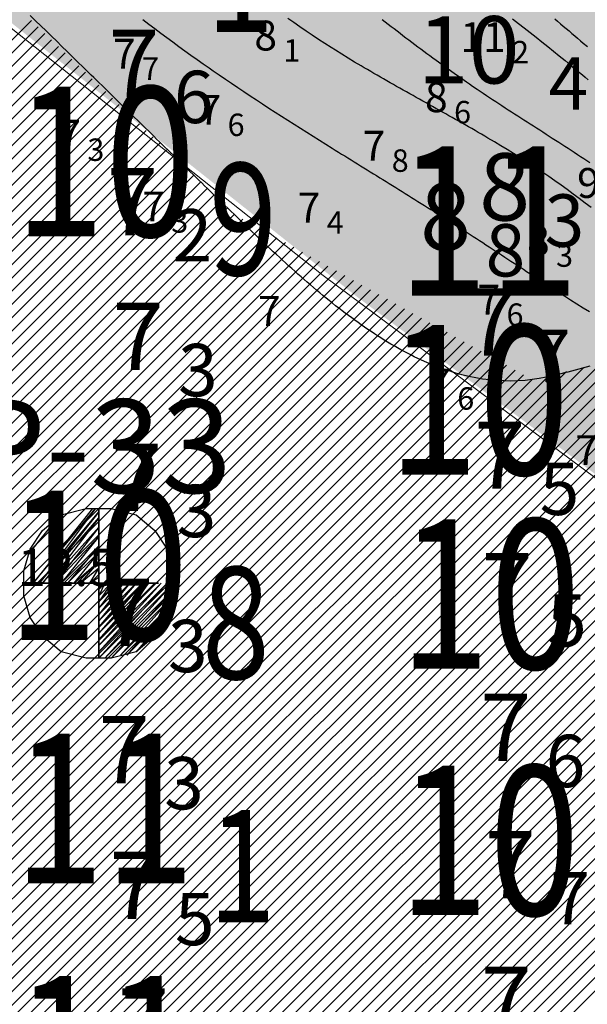
# Model space of a CAD drawing. Units: millimetres. Extents: x 682953 to 692525, y 7466010 to 7470347.
# Drawn here: x 686162 to 686238, y 7467744 to 7467875 of the extents above; entities that cross this region are included whole.
import ezdxf
from ezdxf.enums import TextEntityAlignment as Align

# ---------------------------------------------------------------- set-up
doc = ezdxf.new("R2010")
doc.units = ezdxf.units.MM
for name, color, linetype, lineweight in [('ABPA', 71, 'Continuous', 0), ('Furos JET (Prof.)', 7, 'Continuous', 25), ('Refletor A (PRÉ 2011)', 3, 'Continuous', 25)]:
    doc.layers.add(name, color=color, linetype=linetype, lineweight=lineweight)
for name, color, linetype in [('ABPA-2011', 40, 'Continuous'), ('Furos JET 2011 (OCEANOTÉCNICA)', 4, 'Continuous'), ('ISO-DE-10M-BAT2011', 255, 'Continuous'), ('ISO-DE-11M-BAT2011', 255, 'Continuous'), ('ISO-DE-12M-BAT2011', 255, 'Continuous'), ('ISO-DE-8M-BAT2011', 255, 'Continuous'), ('ISO-DE-9M-BAT2011', 255, 'Continuous'), ('PROFUNDIDADE-007-M-2011', 7, 'Continuous'), ('PROFUNDIDADE-008-M-2011', 6, 'Continuous'), ('PROFUNDIDADE-010-M-2011', 5, 'Continuous'), ('REFLETOR B 2011', 5, 'Continuous'), ('SND_11_00', 40, 'Continuous'), ('SND_7_00', 120, 'Continuous'), ('SND_8_00', 100, 'Continuous'), ('SND_9_00', 80, 'Continuous')]:
    doc.layers.add(name, color=color, linetype=linetype)
doc.styles.add('italico', font='italic.shx', dxfattribs={"oblique": 8})
doc.styles.add('ROMANS', font='ROMANS.SHX')
doc.styles.add('style1', font='italict.shx', dxfattribs={"height": 5})

# ---------------------------------------------------------------- blocks, each defined once
blk = doc.blocks.new('*X10')
at = {"layer": 'ABPA-2011'}
for points in [[(685819.557364, 7467531.201553), (686163.611606, 7467875.25581)], [(685819.557364, 7467531.201553), (686163.611606, 7467875.25581)], [(685820.791966, 7467530.668341), (686164.515104, 7467874.391495)], [(685820.791966, 7467530.668341), (686164.515104, 7467874.391495)], [(685822.026568, 7467530.13513), (686165.418602, 7467873.527179)], [(685822.026568, 7467530.13513), (686165.418602, 7467873.527179)], [(685823.26117, 7467529.601918), (686166.3221, 7467872.662863)], [(685823.26117, 7467529.601918), (686166.3221, 7467872.662863)], [(686051.4945, 7467632.320488), (686291.739407, 7467872.565406)], [(686051.4945, 7467632.320488), (686291.739407, 7467872.565406)], [(685824.495772, 7467529.068706), (686167.225598, 7467871.798548)], [(685824.495772, 7467529.068706), (686167.225598, 7467871.798548)], [(685825.730374, 7467528.535495), (686168.129096, 7467870.934232)], [(685825.730374, 7467528.535495), (686168.129096, 7467870.934232)], [(686052.157554, 7467631.215729), (686292.623314, 7467871.681499)], [(686052.157554, 7467631.215729), (686292.623314, 7467871.681499)], [(686052.820609, 7467630.11097), (686293.507221, 7467870.797593)], [(686052.820609, 7467630.11097), (686293.507221, 7467870.797593)], [(685826.964976, 7467528.002283), (686169.032594, 7467870.069916)], [(685826.964976, 7467528.002283), (686169.032594, 7467870.069916)], [(686053.483664, 7467629.006211), (686294.391128, 7467869.913686)], [(686053.483664, 7467629.006211), (686294.391128, 7467869.913686)], [(685828.199578, 7467527.469071), (686169.936092, 7467869.205601)], [(685828.199578, 7467527.469071), (686169.936092, 7467869.205601)], [(685829.434179, 7467526.93586), (686170.83959, 7467868.341285)], [(685829.434179, 7467526.93586), (686170.83959, 7467868.341285)], [(686054.146719, 7467627.901452), (686295.275035, 7467869.029779)], [(686054.146719, 7467627.901452), (686295.275035, 7467869.029779)], [(686054.809773, 7467626.796694), (686296.158941, 7467868.145872)], [(686054.809773, 7467626.796694), (686296.158941, 7467868.145872)], [(685830.668781, 7467526.402648), (686171.743088, 7467867.476969)], [(685830.668781, 7467526.402648), (686171.743088, 7467867.476969)], [(686055.472828, 7467625.691935), (686297.042848, 7467867.261965)], [(686055.472828, 7467625.691935), (686297.042848, 7467867.261965)], [(685832.559078, 7467526.525131), (686172.646586, 7467866.612654)], [(685832.559078, 7467526.525131), (686172.646586, 7467866.612654)], [(685838.748421, 7467530.94666), (686173.550084, 7467865.748338)], [(685838.748421, 7467530.94666), (686173.550084, 7467865.748338)], [(686056.453253, 7467624.904546), (686297.926755, 7467866.378058)], [(686056.453253, 7467624.904546), (686297.926755, 7467866.378058)], [(686057.452528, 7467624.136007), (686298.810662, 7467865.494152)], [(686057.452528, 7467624.136007), (686298.810662, 7467865.494152)], [(685844.937763, 7467535.368189), (686174.453582, 7467864.884022)], [(685844.937763, 7467535.368189), (686174.453582, 7467864.884022)], [(686058.451802, 7467623.367468), (686299.694569, 7467864.610245)], [(686058.451802, 7467623.367468), (686299.694569, 7467864.610245)], [(685848.818244, 7467537.480856), (686175.35708, 7467864.019707)], [(685848.818244, 7467537.480856), (686175.35708, 7467864.019707)], [(685851.32176, 7467538.216559), (686176.260578, 7467863.155391)], [(685851.32176, 7467538.216559), (686176.260578, 7467863.155391)], [(686059.451077, 7467622.598929), (686300.578475, 7467863.726338)], [(686059.451077, 7467622.598929), (686300.578475, 7467863.726338)], [(686060.450351, 7467621.83039), (686301.462382, 7467862.842431)], [(686060.450351, 7467621.83039), (686301.462382, 7467862.842431)], [(685853.825276, 7467538.952262), (686177.164076, 7467862.291076)], [(685853.825276, 7467538.952262), (686177.164076, 7467862.291076)], [(685856.328793, 7467539.687965), (686178.067574, 7467861.42676)], [(685856.328793, 7467539.687965), (686178.067574, 7467861.42676)], [(685913.538185, 7467595.129546), (686178.971072, 7467860.562444)], [(685913.538185, 7467595.129546), (686178.971072, 7467860.562444)], [(686061.449626, 7467621.06185), (686301.620963, 7467861.233198)], [(686061.449626, 7467621.06185), (686301.620963, 7467861.233198)], [(685915.89527, 7467595.718818), (686179.87457, 7467859.698129)], [(685915.89527, 7467595.718818), (686179.87457, 7467859.698129)], [(686062.4489, 7467620.293311), (686301.50691, 7467859.351332)], [(686062.4489, 7467620.293311), (686301.50691, 7467859.351332)], [(685918.252355, 7467596.308089), (686180.778068, 7467858.833813)], [(685918.252355, 7467596.308089), (686180.778068, 7467858.833813)], [(685920.60944, 7467596.89736), (686181.681566, 7467857.969497)], [(685920.60944, 7467596.89736), (686181.681566, 7467857.969497)], [(685922.966524, 7467597.486631), (686182.585064, 7467857.105182)], [(685922.966524, 7467597.486631), (686182.585064, 7467857.105182)], [(685925.323609, 7467598.075902), (686183.488561, 7467856.240866)], [(685925.323609, 7467598.075902), (686183.488561, 7467856.240866)], [(686063.448174, 7467619.524772), (686301.392858, 7467857.469466)], [(686063.448174, 7467619.524772), (686301.392858, 7467857.469466)], [(685927.680694, 7467598.665173), (686184.392059, 7467855.37655)], [(685927.680694, 7467598.665173), (686184.392059, 7467855.37655)], [(686064.447449, 7467618.756233), (686301.278805, 7467855.5876)], [(686064.447449, 7467618.756233), (686301.278805, 7467855.5876)], [(685929.542838, 7467598.759504), (686185.295557, 7467854.512235)], [(685929.542838, 7467598.759504), (686185.295557, 7467854.512235)], [(685930.473355, 7467597.922207), (686186.199055, 7467853.647919)], [(685930.473355, 7467597.922207), (686186.199055, 7467853.647919)], [(686065.446723, 7467617.987694), (686301.164753, 7467853.705733)], [(686065.446723, 7467617.987694), (686301.164753, 7467853.705733)], [(685931.403871, 7467597.08491), (686187.102553, 7467852.783603)], [(685931.403871, 7467597.08491), (686187.102553, 7467852.783603)], [(685932.334388, 7467596.247613), (686188.006051, 7467851.919288)], [(685932.334388, 7467596.247613), (686188.006051, 7467851.919288)], [(685933.264905, 7467595.410316), (686188.909549, 7467851.054972)], [(685933.264905, 7467595.410316), (686188.909549, 7467851.054972)], [(686066.445998, 7467617.219155), (686301.0507, 7467851.823867)], [(686066.445998, 7467617.219155), (686301.0507, 7467851.823867)], [(685934.195421, 7467594.573019), (686189.813047, 7467850.190656)], [(685934.195421, 7467594.573019), (686189.813047, 7467850.190656)], [(686067.445272, 7467616.450615), (686300.936648, 7467849.942001)], [(686067.445272, 7467616.450615), (686300.936648, 7467849.942001)], [(685935.125938, 7467593.735722), (686190.73371, 7467849.343506)], [(685935.125938, 7467593.735722), (686190.73371, 7467849.343506)], [(685936.056454, 7467592.898425), (686191.870264, 7467848.712246)], [(685936.056454, 7467592.898425), (686191.870264, 7467848.712246)], [(685936.986971, 7467592.061128), (686193.006817, 7467848.080985)], [(685936.986971, 7467592.061128), (686193.006817, 7467848.080985)], [(685937.917488, 7467591.223831), (686194.143371, 7467847.449725)], [(685937.917488, 7467591.223831), (686194.143371, 7467847.449725)], [(686068.444547, 7467615.682076), (686300.822595, 7467848.060135)], [(686068.444547, 7467615.682076), (686300.822595, 7467848.060135)], [(686005.672934, 7467657.211467), (686195.279924, 7467846.818465)], [(686005.672934, 7467657.211467), (686195.279924, 7467846.818465)], [(686009.208562, 7467658.979281), (686196.416477, 7467846.187205)], [(686009.208562, 7467658.979281), (686196.416477, 7467846.187205)], [(686069.443821, 7467614.913537), (686300.708543, 7467846.178269)], [(686069.443821, 7467614.913537), (686300.708543, 7467846.178269)], [(686012.744189, 7467660.747094), (686197.553031, 7467845.555945)], [(686012.744189, 7467660.747094), (686197.553031, 7467845.555945)], [(686016.279816, 7467662.514908), (686198.689584, 7467844.924684)], [(686016.279816, 7467662.514908), (686198.689584, 7467844.924684)], [(686019.815443, 7467664.282721), (686199.826138, 7467844.293424)], [(686019.815443, 7467664.282721), (686199.826138, 7467844.293424)], [(686022.556199, 7467665.255664), (686200.962691, 7467843.662164)], [(686022.556199, 7467665.255664), (686200.962691, 7467843.662164)], [(686070.443095, 7467614.144998), (686300.59449, 7467844.296403)], [(686070.443095, 7467614.144998), (686300.59449, 7467844.296403)], [(686023.492211, 7467664.423863), (686202.099244, 7467843.030904)], [(686023.492211, 7467664.423863), (686202.099244, 7467843.030904)], [(686024.428223, 7467663.592061), (686203.235798, 7467842.399643)], [(686024.428223, 7467663.592061), (686203.235798, 7467842.399643)], [(686025.364235, 7467662.760259), (686204.372351, 7467841.768383)], [(686025.364235, 7467662.760259), (686204.372351, 7467841.768383)], [(686071.44237, 7467613.376459), (686300.480438, 7467842.414536)], [(686071.44237, 7467613.376459), (686300.480438, 7467842.414536)], [(686026.300246, 7467661.928457), (686205.508904, 7467841.137123)], [(686026.300246, 7467661.928457), (686205.508904, 7467841.137123)], [(686027.236258, 7467661.096655), (686206.645458, 7467840.505863)], [(686027.236258, 7467661.096655), (686206.645458, 7467840.505863)], [(686072.441644, 7467612.607919), (686300.366385, 7467840.53267)], [(686072.441644, 7467612.607919), (686300.366385, 7467840.53267)], [(686028.17227, 7467660.264853), (686207.782011, 7467839.874603)], [(686028.17227, 7467660.264853), (686207.782011, 7467839.874603)], [(686029.108282, 7467659.433052), (686208.918565, 7467839.243342)], [(686029.108282, 7467659.433052), (686208.918565, 7467839.243342)], [(686030.044293, 7467658.60125), (686210.055118, 7467838.612082)], [(686030.044293, 7467658.60125), (686210.055118, 7467838.612082)], [(686030.980305, 7467657.769448), (686211.191671, 7467837.980822)], [(686030.980305, 7467657.769448), (686211.191671, 7467837.980822)], [(686073.440919, 7467611.83938), (686300.252333, 7467838.650804)], [(686073.440919, 7467611.83938), (686300.252333, 7467838.650804)], [(686031.916317, 7467656.937646), (686212.328225, 7467837.349562)], [(686031.916317, 7467656.937646), (686212.328225, 7467837.349562)], [(686032.852329, 7467656.105844), (686213.464778, 7467836.718301)], [(686032.852329, 7467656.105844), (686213.464778, 7467836.718301)], [(686074.440193, 7467611.070841), (686300.13828, 7467836.768938)], [(686074.440193, 7467611.070841), (686300.13828, 7467836.768938)], [(686033.788341, 7467655.274042), (686214.601332, 7467836.087041)], [(686033.788341, 7467655.274042), (686214.601332, 7467836.087041)], [(686034.724352, 7467654.442241), (686215.737885, 7467835.455781)], [(686034.724352, 7467654.442241), (686215.737885, 7467835.455781)], [(686035.660364, 7467653.610439), (686216.874438, 7467834.824521)], [(686035.660364, 7467653.610439), (686216.874438, 7467834.824521)], [(686036.596376, 7467652.778637), (686218.010992, 7467834.193261)], [(686036.596376, 7467652.778637), (686218.010992, 7467834.193261)], [(686075.439468, 7467610.302302), (686300.024228, 7467834.887072)], [(686075.439468, 7467610.302302), (686300.024228, 7467834.887072)], [(686037.532388, 7467651.946835), (686219.147545, 7467833.562)], [(686037.532388, 7467651.946835), (686219.147545, 7467833.562)], [(686038.468399, 7467651.115033), (686220.284099, 7467832.93074)], [(686038.468399, 7467651.115033), (686220.284099, 7467832.93074)], [(686076.438742, 7467609.533763), (686299.910175, 7467833.005206)], [(686076.438742, 7467609.533763), (686299.910175, 7467833.005206)], [(686039.404411, 7467650.283231), (686221.420652, 7467832.29948)], [(686039.404411, 7467650.283231), (686221.420652, 7467832.29948)], [(686040.340423, 7467649.451429), (686222.557205, 7467831.66822)], [(686040.340423, 7467649.451429), (686222.557205, 7467831.66822)], [(686050.16839, 7467634.530006), (686247.05695, 7467831.418574)], [(686050.16839, 7467634.530006), (686247.05695, 7467831.418574)], [(686050.831445, 7467633.425247), (686249.487693, 7467832.081504)], [(686050.831445, 7467633.425247), (686249.487693, 7467832.081504)], [(686041.276435, 7467648.619628), (686223.693759, 7467831.036959)], [(686041.276435, 7467648.619628), (686223.693759, 7467831.036959)], [(686042.211733, 7467647.787112), (686224.830312, 7467830.405699)], [(686042.211733, 7467647.787112), (686224.830312, 7467830.405699)], [(686048.842281, 7467636.739523), (686242.195462, 7467830.092714)], [(686048.842281, 7467636.739523), (686242.195462, 7467830.092714)], [(686049.505335, 7467635.634765), (686244.626206, 7467830.755644)], [(686049.505335, 7467635.634765), (686244.626206, 7467830.755644)], [(686077.438016, 7467608.765223), (686299.796123, 7467831.12334)], [(686077.438016, 7467608.765223), (686299.796123, 7467831.12334)], [(686042.874788, 7467646.682353), (686225.966865, 7467829.774439)], [(686042.874788, 7467646.682353), (686225.966865, 7467829.774439)], [(686043.537843, 7467645.577595), (686227.103419, 7467829.143179)], [(686043.537843, 7467645.577595), (686227.103419, 7467829.143179)], [(686047.516171, 7467638.949041), (686237.427987, 7467828.860866)], [(686047.516171, 7467638.949041), (686237.427987, 7467828.860866)], [(686048.179226, 7467637.844282), (686239.764719, 7467829.429784)], [(686048.179226, 7467637.844282), (686239.764719, 7467829.429784)], [(686078.437291, 7467607.996684), (686299.68207, 7467829.241473)], [(686078.437291, 7467607.996684), (686299.68207, 7467829.241473)], [(686044.200897, 7467644.472836), (686228.239972, 7467828.511919)], [(686044.200897, 7467644.472836), (686228.239972, 7467828.511919)], [(686044.863952, 7467643.368077), (686229.376526, 7467827.880658)], [(686044.863952, 7467643.368077), (686229.376526, 7467827.880658)], [(686046.190062, 7467641.158559), (686232.806394, 7467827.774899)], [(686046.190062, 7467641.158559), (686232.806394, 7467827.774899)], [(686046.853116, 7467640.0538), (686235.117191, 7467828.317883)], [(686046.853116, 7467640.0538), (686235.117191, 7467828.317883)], [(686079.436565, 7467607.228145), (686299.770286, 7467827.561875)], [(686079.436565, 7467607.228145), (686299.770286, 7467827.561875)], [(686045.527007, 7467642.263318), (686230.513079, 7467827.249398)], [(686045.527007, 7467642.263318), (686230.513079, 7467827.249398)], [(686080.43584, 7467606.459606), (686300.085967, 7467826.109743)], [(686080.43584, 7467606.459606), (686300.085967, 7467826.109743)], [(686081.435114, 7467605.691067), (686300.401648, 7467824.65761)], [(686081.435114, 7467605.691067), (686300.401648, 7467824.65761)], [(686082.434389, 7467604.922528), (686300.717329, 7467823.205477)], [(686082.434389, 7467604.922528), (686300.717329, 7467823.205477)], [(686083.433663, 7467604.153988), (686301.03301, 7467821.753345)], [(686083.433663, 7467604.153988), (686301.03301, 7467821.753345)], [(686084.390716, 7467603.343228), (686301.348691, 7467820.301212)], [(686084.390716, 7467603.343228), (686301.348691, 7467820.301212)], [(686085.0468, 7467602.231498), (686301.664372, 7467818.84908)], [(686085.0468, 7467602.231498), (686301.664372, 7467818.84908)], [(686085.702884, 7467601.119768), (686301.980053, 7467817.396947)], [(686085.702884, 7467601.119768), (686301.980053, 7467817.396947)], [(686086.358968, 7467600.008038), (686302.295734, 7467815.944814)], [(686086.358968, 7467600.008038), (686302.295734, 7467815.944814)], [(686087.015051, 7467598.896309), (686302.611415, 7467814.492682)], [(686087.015051, 7467598.896309), (686302.611415, 7467814.492682)], [(686087.671135, 7467597.784579), (686302.927096, 7467813.040549)], [(686087.671135, 7467597.784579), (686302.927096, 7467813.040549)], [(686088.327219, 7467596.672849), (686303.242777, 7467811.588416)], [(686088.327219, 7467596.672849), (686303.242777, 7467811.588416)], [(686088.983303, 7467595.561119), (686303.558458, 7467810.136284)], [(686088.983303, 7467595.561119), (686303.558458, 7467810.136284)]]:
    blk.add_lwpolyline(points, dxfattribs=at)

msp = doc.modelspace()

# ---------------------------------------------------------------- hatches: boundary and pattern name
at = {"layer": 'ABPA'}
msp.add_hatch(color=256, dxfattribs=at).paths.add_polyline_path([(686869.58, 7467599.13), (686917.66, 7467590.82), (686974.06, 7467588.45), (687004.93, 7467588.45), (687072.88, 7467592.18), (687115.01, 7467587.57), (687144.63, 7467577.04), (687155.98, 7467562.39), (687167.66, 7467554.66), (687208.84, 7467552.53), (687243.36, 7467555.32), (687308.58, 7467559.36), (687352.04, 7467565.76), (687353.2, 7467566.92), (687357.23, 7467574.4), (687359.5, 7467620.09), (687361.83, 7467674.45), (687351.3, 7467684.32), (687331.3, 7467675.83), (687329.56, 7467674.1), (687303.12, 7467637.97), (687272.86, 7467624.22), (687243.53, 7467625.13), (687227.94, 7467640.72), (687226.11, 7467678.3), (687218.78, 7467714.97), (687208.69, 7467719.56), (687120.69, 7467713.14), (687004.43, 7467702.1), (686978.1, 7467682.35), (686934, 7467666.55), (686875.42, 7467688.93), (686839.71, 7467715.89), (686809.46, 7467727.81), (686756.29, 7467747.06), (686685.7, 7467762.64), (686648.03, 7467748.6), (686607.32, 7467715.46), (686562.81, 7467706.94), (686524.94, 7467704.1), (686479.49, 7467740.08), (686437.83, 7467768.48), (686381.97, 7467812.98), (686330.84, 7467849.91), (686284.44, 7467881.16), (686217.21, 7467924.71), (686179.34, 7467936.07), (686125.37, 7467929.45), (686119.69, 7467907.67), (686207.17, 7467838.27), (686293.34, 7467774.1), (686451.02, 7467651.26), (686568.36, 7467565.09), (686643.53, 7467511.92), (686661.86, 7467511.92), (686694.87, 7467535.75), (686711.37, 7467548.59), (686738.87, 7467548.59), (686792.04, 7467533.92), (686834.21, 7467508.25), (686936.88, 7467458.75), (687034.06, 7467433.08), (687090.89, 7467433.08), (687153.23, 7467420.24), (687211.9, 7467403.74), (687320.08, 7467405.58), (687381.5, 7467418.41), (687460.34, 7467420.24), (687524.51, 7467423.91), (687638.18, 7467425.74), (687713.35, 7467429.41), (687751.86, 7467429.41), (687792.19, 7467434.91), (687801.36, 7467449.58), (687786.69, 7467466.08), (687720.69, 7467491.75), (687680.35, 7467502.75), (687541.01, 7467499.08), (687416.33, 7467491.75), (687390.5, 7467492.87), (687361.41, 7467489.9), (687319.85, 7467485.75), (687265.54, 7467483.37), (687184.21, 7467478.03), (687129, 7467473.28), (687061.92, 7467467.94), (687013.53, 7467469.72), (686977.32, 7467482.78), (686909.65, 7467511.87), (686877, 7467520.77), (686822.38, 7467537.99), (686781.42, 7467565.89), (686750.55, 7467588.45), (686743.43, 7467610.41), (686751.74, 7467624.07), (686803.98, 7467625.85), (686834.55, 7467617.54)])

# ---------------------------------------------------------------- linework, layer by layer
at = {"layer": 'ABPA', "linetype": 'Continuous'}
for p, q in [((686202.6, 7467841.15), (686115.12, 7467910.55)), ((686288.77, 7467776.98), (686202.6, 7467841.15))]:
    msp.add_line(p, q, dxfattribs=at)
at = {"layer": 'ABPA-2011'}
msp.add_lwpolyline([(686238.25, 7467829.03), (686237.76, 7467828.91), (686237.27, 7467828.77), (686236.78, 7467828.64), (686236.29, 7467828.51), (686235.8, 7467828.38), (686235.31, 7467828.25), (686234.83, 7467828.13), (686234.34, 7467828), (686233.37, 7467827.77), (686232.4, 7467827.56), (686231.44, 7467827.38), (686230.53, 7467827.24), (686229.57, 7467827.13), (686228.62, 7467827.07), (686227.67, 7467827.04), (686226.72, 7467827.05), (686225.78, 7467827.1), (686224.84, 7467827.19), (686223.91, 7467827.31), (686222.98, 7467827.47), (686222.05, 7467827.66), (686221.12, 7467827.89), (686220.2, 7467828.15), (686219.29, 7467828.43), (686218.37, 7467828.75), (686217.46, 7467829.1), (686216.56, 7467829.47), (686215.66, 7467829.87), (686214.76, 7467830.3), (686214.31, 7467830.53), (686213.86, 7467830.75), (686213.42, 7467830.99), (686212.97, 7467831.23), (686212.53, 7467831.48), (686212.08, 7467831.73), (686211.64, 7467831.99), (686211.2, 7467832.25), (686210.76, 7467832.52), (686210.32, 7467832.8), (686209.88, 7467833.08), (686209.44, 7467833.36), (686209.01, 7467833.65), (686208.57, 7467833.95), (686208.14, 7467834.24), (686207.7, 7467834.55), (686207.27, 7467834.85), (686206.84, 7467835.17), (686206.41, 7467835.48), (686205.98, 7467835.8), (686205.55, 7467836.13), (686205.12, 7467836.45), (686204.69, 7467836.78), (686204.27, 7467837.12), (686203.84, 7467837.45), (686203.42, 7467837.8), (686202.99, 7467838.14), (686202.57, 7467838.49), (686202.15, 7467838.84), (686201.73, 7467839.19), (686201.31, 7467839.54), (686200.89, 7467839.9), (686200.47, 7467840.26), (686200.06, 7467840.62), (686199.64, 7467840.99), (686199.23, 7467841.35), (686198.81, 7467841.72), (686198.4, 7467842.09), (686197.99, 7467842.47), (686197.58, 7467842.84), (686197.17, 7467843.21), (686196.76, 7467843.59), (686196.35, 7467843.97), (686195.94, 7467844.34), (686195.54, 7467844.72), (686195.13, 7467845.1), (686194.73, 7467845.48), (686194.33, 7467845.87), (686193.92, 7467846.25), (686193.52, 7467846.63), (686193.12, 7467847.01), (686192.72, 7467847.39), (686192.33, 7467847.77), (686191.93, 7467848.16), (686191.53, 7467848.54), (686191.14, 7467848.92), (686190.74, 7467849.3), (686190.26, 7467849.77), (686189.86, 7467850.15), (686189.47, 7467850.53), (686189.08, 7467850.9), (686188.69, 7467851.28), (686188.31, 7467851.66), (686187.92, 7467852.03), (686187.53, 7467852.41), (686187.15, 7467852.78), (686186.76, 7467853.16), (686186.38, 7467853.53), (686186, 7467853.9), (686185.61, 7467854.27), (686185.23, 7467854.65), (686184.85, 7467855.02), (686184.47, 7467855.39), (686184.09, 7467855.76), (686183.72, 7467856.12), (686183.34, 7467856.49), (686182.96, 7467856.86), (686182.59, 7467857.23), (686182.21, 7467857.59), (686181.84, 7467857.96), (686181.46, 7467858.32), (686181.09, 7467858.69), (686180.72, 7467859.05), (686180.35, 7467859.41), (686179.98, 7467859.78), (686179.61, 7467860.14), (686179.24, 7467860.5), (686178.87, 7467860.86), (686178.5, 7467861.22), (686178.13, 7467861.58), (686177.77, 7467861.94), (686177.4, 7467862.3), (686177.04, 7467862.66), (686176.67, 7467863.02), (686176.31, 7467863.37), (686175.94, 7467863.73), (686175.58, 7467864.08), (686175.22, 7467864.44), (686174.85, 7467864.8), (686174.49, 7467865.15), (686174.13, 7467865.5), (686173.77, 7467865.86), (686173.41, 7467866.21), (686173.05, 7467866.56), (686172.69, 7467866.91), (686172.33, 7467867.27), (686171.97, 7467867.62), (686171.62, 7467867.97), (686171.26, 7467868.32), (686170.54, 7467869.02), (686169.83, 7467869.71), (686169.12, 7467870.41), (686168.41, 7467871.1), (686167.7, 7467871.79), (686167, 7467872.48), (686166.29, 7467873.17), (686165.58, 7467873.86), (686164.88, 7467874.54), (686164.18, 7467875.23), (686163.47, 7467875.91)], dxfattribs=at)
at = {"layer": 'Furos JET 2011 (OCEANOTÉCNICA)'}
for p, q in [((686171.77, 7467809.99), (686163.86, 7467799.99)), ((686163.86, 7467799.99), (686172.19, 7467809.99)), ((686172.19, 7467809.99), (686164.69, 7467799.99)), ((686164.69, 7467799.99), (686172.61, 7467809.57)), ((686172.61, 7467809.57), (686165.11, 7467799.99)), ((686165.11, 7467807.07), (686167.61, 7467809.15)), ((686167.61, 7467809.15), (686170.94, 7467809.99)), ((686170.94, 7467809.99), (686172.61, 7467809.99)), ((686172.6, 7467810.05), (686172.6, 7467790.05)), ((686172.61, 7467809.99), (686172.61, 7467789.99)), ((686172.61, 7467809.99), (686174.27, 7467809.99)), ((686174.27, 7467809.99), (686177.61, 7467809.15)), ((686177.61, 7467809.15), (686180.11, 7467807.07)), ((686163.44, 7467804.15), (686166.77, 7467808.32)), ((686165.11, 7467799.99), (686172.61, 7467808.74)), ((686172.61, 7467808.74), (686165.94, 7467799.99)), ((686172.6, 7467808.05), (686172.6, 7467792.05)), ((686172.61, 7467807.99), (686172.61, 7467791.99)), ((686163.44, 7467804.57), (686165.11, 7467807.07)), ((686165.94, 7467799.99), (686172.61, 7467807.49)), ((686172.61, 7467807.49), (686166.77, 7467799.99)), ((686166.77, 7467799.99), (686172.61, 7467806.24)), ((686172.61, 7467806.24), (686167.61, 7467799.99)), ((686180.11, 7467807.07), (686181.77, 7467804.57)), ((686167.61, 7467799.99), (686172.61, 7467804.99)), ((686172.61, 7467804.99), (686168.44, 7467799.99)), ((686162.61, 7467801.65), (686163.44, 7467804.57)), ((686168.44, 7467799.99), (686172.61, 7467804.15)), ((686172.61, 7467804.15), (686169.27, 7467799.99)), ((686181.77, 7467804.57), (686182.61, 7467801.65)), ((686169.27, 7467799.99), (686172.61, 7467802.9)), ((686172.61, 7467802.9), (686170.11, 7467799.99)), ((686162.61, 7467799.99), (686162.61, 7467801.65)), ((686170.11, 7467799.99), (686172.61, 7467802.07)), ((686172.61, 7467802.07), (686171.36, 7467799.99)), ((686182.61, 7467801.65), (686182.61, 7467798.32)), ((686162.61, 7467798.32), (686162.61, 7467799.99)), ((686164.6, 7467800.05), (686180.6, 7467800.05)), ((686164.61, 7467799.99), (686180.61, 7467799.99)), ((686171.36, 7467799.99), (686172.61, 7467800.82)), ((686172.61, 7467800.82), (686172.61, 7467799.99)), ((686172.61, 7467799.99), (686172.61, 7467799.15)), ((686172.61, 7467799.15), (686173.44, 7467799.99)), ((686173.44, 7467799.99), (686172.61, 7467798.32)), ((686172.61, 7467798.32), (686174.27, 7467799.99)), ((686174.27, 7467799.99), (686172.61, 7467797.49)), ((686172.61, 7467797.49), (686175.11, 7467799.99)), ((686175.11, 7467799.99), (686172.61, 7467796.65)), ((686172.61, 7467796.65), (686175.94, 7467799.99)), ((686175.94, 7467799.99), (686172.61, 7467795.82)), ((686172.61, 7467795.82), (686176.77, 7467799.99)), ((686176.77, 7467799.99), (686172.61, 7467794.99)), ((686172.61, 7467794.99), (686177.61, 7467799.99)), ((686177.61, 7467799.99), (686172.61, 7467794.15)), ((686172.61, 7467794.15), (686178.44, 7467799.99)), ((686178.44, 7467799.99), (686172.61, 7467793.32)), ((686172.61, 7467793.32), (686179.27, 7467799.99)), ((686179.27, 7467799.99), (686172.61, 7467792.49)), ((686172.61, 7467792.49), (686180.11, 7467799.99)), ((686180.11, 7467799.99), (686172.61, 7467791.65)), ((686172.61, 7467791.65), (686180.94, 7467799.99)), ((686180.94, 7467799.99), (686172.61, 7467790.82)), ((686172.61, 7467790.82), (686181.77, 7467799.99)), ((686181.77, 7467799.99), (686172.61, 7467789.99)), ((686172.61, 7467789.99), (686182.61, 7467799.99)), ((686182.61, 7467799.99), (686173.44, 7467789.99)), ((686163.44, 7467795.4), (686162.61, 7467798.32)), ((686173.44, 7467789.99), (686182.61, 7467799.15)), ((686182.61, 7467799.15), (686174.27, 7467789.99)), ((686174.27, 7467789.99), (686182.61, 7467798.32)), ((686182.61, 7467798.32), (686175.52, 7467790.4)), ((686182.61, 7467798.32), (686181.77, 7467795.4)), ((686175.52, 7467790.4), (686182.19, 7467797.07)), ((686182.19, 7467797.07), (686176.36, 7467790.4)), ((686176.36, 7467790.4), (686182.19, 7467796.24)), ((686182.19, 7467796.24), (686177.61, 7467790.82)), ((686165.11, 7467792.9), (686163.44, 7467795.4)), ((686181.77, 7467795.4), (686180.11, 7467792.9)), ((686177.61, 7467790.82), (686180.94, 7467794.15)), ((686167.61, 7467790.82), (686165.11, 7467792.9)), ((686180.11, 7467792.9), (686177.61, 7467790.82)), ((686170.94, 7467789.99), (686167.61, 7467790.82)), ((686177.61, 7467790.82), (686174.27, 7467789.99)), ((686174.27, 7467789.99), (686170.94, 7467789.99))]:
    msp.add_line(p, q, dxfattribs=at)
at = {"layer": 'ISO-DE-10M-BAT2011', "color": 253}
msp.add_polyline3d([(686210.48, 7467875.38, 10), (686210.88, 7467875.08, 10), (686211.27, 7467874.77, 10), (686211.67, 7467874.47, 10), (686212.07, 7467874.17, 10), (686212.47, 7467873.86, 10), (686212.87, 7467873.56, 10), (686213.26, 7467873.26, 10), (686213.66, 7467872.96, 10), (686214.06, 7467872.66, 10), (686214.46, 7467872.35, 10), (686214.86, 7467872.05, 10), (686215.26, 7467871.75, 10), (686215.66, 7467871.46, 10), (686216.06, 7467871.16, 10), (686216.47, 7467870.86, 10), (686216.87, 7467870.56, 10), (686217.27, 7467870.27, 10), (686217.68, 7467869.97, 10), (686218.48, 7467869.38, 10), (686219.3, 7467868.8, 10), (686220.11, 7467868.22, 10), (686220.93, 7467867.64, 10), (686221.75, 7467867.07, 10), (686222.16, 7467866.78, 10), (686222.57, 7467866.5, 10), (686223.16, 7467866.09, 10), (686223.58, 7467865.81, 10), (686223.99, 7467865.53, 10), (686224.41, 7467865.25, 10), (686224.82, 7467864.98, 10), (686225.24, 7467864.7, 10), (686225.66, 7467864.42, 10), (686226.08, 7467864.15, 10), (686226.49, 7467863.88, 10), (686226.91, 7467863.6, 10), (686227.33, 7467863.33, 10), (686227.75, 7467863.06, 10), (686228.17, 7467862.78, 10), (686228.59, 7467862.51, 10), (686229.01, 7467862.24, 10), (686229.43, 7467861.97, 10), (686229.86, 7467861.7, 10), (686230.28, 7467861.43, 10), (686230.7, 7467861.16, 10), (686231.12, 7467860.89, 10), (686231.54, 7467860.62, 10), (686231.96, 7467860.35, 10), (686232.38, 7467860.08, 10), (686232.8, 7467859.81, 10), (686233.22, 7467859.54, 10), (686233.65, 7467859.27, 10), (686234.07, 7467859, 10), (686234.49, 7467858.72, 10), (686234.91, 7467858.45, 10), (686235.33, 7467858.18, 10), (686235.74, 7467857.91, 10), (686236.16, 7467857.63, 10), (686236.58, 7467857.36, 10), (686237, 7467857.08, 10), (686237.42, 7467856.81, 10), (686238.25, 7467856.25, 10)], dxfattribs=at)
at = {"layer": 'ISO-DE-11M-BAT2011', "color": 253}
msp.add_polyline3d([(686227.9, 7467875.5, 11), (686228.68, 7467874.88, 11), (686229.47, 7467874.27, 11), (686230.25, 7467873.65, 11), (686231.04, 7467873.03, 11), (686231.82, 7467872.4, 11), (686232.6, 7467871.78, 11), (686233.37, 7467871.15, 11), (686234.15, 7467870.52, 11), (686234.92, 7467869.89, 11), (686235.7, 7467869.25, 11), (686236.47, 7467868.61, 11), (686236.85, 7467868.3, 11), (686237.24, 7467867.98, 11), (686237.62, 7467867.66, 11), (686238.01, 7467867.34, 11)], dxfattribs=at)
at = {"layer": 'ISO-DE-12M-BAT2011', "color": 253}
msp.add_polyline3d([(686233.54, 7467875.47, 12), (686233.92, 7467875.15, 12), (686234.3, 7467874.83, 12), (686234.68, 7467874.51, 12), (686235.07, 7467874.18, 12), (686235.45, 7467873.86, 12), (686235.83, 7467873.53, 12), (686236.21, 7467873.21, 12), (686236.6, 7467872.89, 12), (686236.98, 7467872.56, 12), (686237.36, 7467872.24, 12), (686237.9, 7467871.78, 12)], dxfattribs=at)
at = {"layer": 'ISO-DE-8M-BAT2011', "color": 253}
msp.add_polyline3d([(686178.5, 7467875.38, 8), (686179.3, 7467874.78, 8), (686180.1, 7467874.18, 8), (686180.9, 7467873.58, 8), (686181.7, 7467872.99, 8), (686182.51, 7467872.39, 8), (686183.32, 7467871.8, 8), (686184.12, 7467871.22, 8), (686184.93, 7467870.63, 8), (686185.75, 7467870.06, 8), (686186.56, 7467869.48, 8), (686187.38, 7467868.91, 8), (686187.89, 7467868.55, 8), (686188.71, 7467867.99, 8), (686189.53, 7467867.42, 8), (686190.36, 7467866.86, 8), (686191.18, 7467866.3, 8), (686192.01, 7467865.75, 8), (686192.85, 7467865.19, 8), (686193.68, 7467864.64, 8), (686194.51, 7467864.1, 8), (686195.35, 7467863.55, 8), (686196.19, 7467863.01, 8), (686197.03, 7467862.47, 8), (686197.87, 7467861.93, 8), (686198.71, 7467861.39, 8), (686199.56, 7467860.86, 8), (686200.4, 7467860.32, 8), (686201.25, 7467859.79, 8), (686202.09, 7467859.26, 8), (686202.94, 7467858.73, 8), (686203.79, 7467858.2, 8), (686204.22, 7467857.93, 8), (686204.64, 7467857.67, 8), (686205.06, 7467857.4, 8), (686205.49, 7467857.14, 8), (686205.91, 7467856.88, 8), (686206.34, 7467856.61, 8), (686206.76, 7467856.35, 8), (686207.19, 7467856.09, 8), (686207.61, 7467855.82, 8), (686208.04, 7467855.56, 8), (686208.47, 7467855.3, 8), (686208.89, 7467855.03, 8), (686209.32, 7467854.77, 8), (686209.74, 7467854.51, 8), (686210.17, 7467854.24, 8), (686210.59, 7467853.98, 8), (686211.02, 7467853.71, 8), (686211.44, 7467853.45, 8), (686211.87, 7467853.19, 8), (686212.29, 7467852.92, 8), (686212.72, 7467852.66, 8), (686213.14, 7467852.39, 8), (686213.57, 7467852.13, 8), (686213.99, 7467851.86, 8), (686214.42, 7467851.6, 8), (686214.84, 7467851.33, 8), (686215.27, 7467851.07, 8), (686215.69, 7467850.8, 8), (686216.12, 7467850.54, 8), (686216.54, 7467850.27, 8), (686216.97, 7467850, 8), (686217.39, 7467849.74, 8), (686217.81, 7467849.47, 8), (686218.24, 7467849.2, 8), (686218.66, 7467848.93, 8), (686219.08, 7467848.66, 8), (686219.5, 7467848.4, 8), (686219.93, 7467848.13, 8), (686220.35, 7467847.86, 8), (686220.97, 7467847.46, 8), (686221.39, 7467847.18, 8), (686221.82, 7467846.91, 8), (686222.24, 7467846.64, 8), (686222.66, 7467846.37, 8), (686223.08, 7467846.1, 8), (686223.5, 7467845.82, 8), (686223.92, 7467845.55, 8), (686224.34, 7467845.28, 8), (686224.76, 7467845, 8), (686225.18, 7467844.73, 8), (686225.6, 7467844.45, 8), (686226.02, 7467844.18, 8), (686226.44, 7467843.91, 8), (686226.86, 7467843.63, 8), (686227.27, 7467843.36, 8), (686227.69, 7467843.08, 8), (686228.11, 7467842.81, 8), (686228.53, 7467842.53, 8), (686228.95, 7467842.26, 8), (686229.37, 7467841.99, 8), (686229.79, 7467841.71, 8), (686230.21, 7467841.44, 8), (686230.63, 7467841.17, 8), (686231.05, 7467840.89, 8), (686231.47, 7467840.62, 8), (686231.89, 7467840.35, 8), (686232.31, 7467840.07, 8), (686233.14, 7467839.53, 8), (686233.99, 7467838.99, 8), (686234.83, 7467838.45, 8), (686235.67, 7467837.92, 8), (686236.51, 7467837.38, 8), (686237.36, 7467836.85, 8), (686238.2, 7467836.32, 8)], dxfattribs=at)
at = {"layer": 'ISO-DE-9M-BAT2011', "color": 253}
msp.add_polyline3d([(686238.39, 7467850.25, 9), (686237.6, 7467850.85, 9), (686236.8, 7467851.46, 9), (686236, 7467852.05, 9), (686235.2, 7467852.65, 9), (686234.39, 7467853.23, 9), (686233.57, 7467853.81, 9), (686232.75, 7467854.38, 9), (686231.93, 7467854.95, 9), (686231.4, 7467855.31, 9), (686230.57, 7467855.86, 9), (686229.73, 7467856.4, 9), (686228.89, 7467856.94, 9), (686228.04, 7467857.47, 9), (686227.19, 7467858, 9), (686226.34, 7467858.52, 9), (686225.48, 7467859.03, 9), (686224.62, 7467859.54, 9), (686224.19, 7467859.79, 9), (686223.76, 7467860.05, 9), (686223.33, 7467860.3, 9), (686222.89, 7467860.55, 9), (686222.46, 7467860.8, 9), (686222.03, 7467861.05, 9), (686221.59, 7467861.3, 9), (686221.16, 7467861.54, 9), (686220.72, 7467861.79, 9), (686220.29, 7467862.04, 9), (686219.85, 7467862.28, 9), (686219.41, 7467862.53, 9), (686218.98, 7467862.77, 9), (686218.54, 7467863.02, 9), (686218.1, 7467863.26, 9), (686217.67, 7467863.51, 9), (686217.23, 7467863.75, 9), (686216.79, 7467864, 9), (686216.36, 7467864.24, 9), (686215.92, 7467864.49, 9), (686215.48, 7467864.73, 9), (686215.04, 7467864.97, 9), (686214.61, 7467865.22, 9), (686214.17, 7467865.46, 9), (686213.73, 7467865.71, 9), (686213.3, 7467865.95, 9), (686212.86, 7467866.2, 9), (686212.42, 7467866.45, 9), (686211.99, 7467866.69, 9), (686211.55, 7467866.94, 9), (686211.12, 7467867.19, 9), (686210.68, 7467867.44, 9), (686210.25, 7467867.69, 9), (686209.82, 7467867.94, 9), (686209.38, 7467868.19, 9), (686208.95, 7467868.44, 9), (686208.52, 7467868.69, 9), (686208.09, 7467868.94, 9), (686207.66, 7467869.2, 9), (686206.8, 7467869.71, 9), (686205.95, 7467870.23, 9), (686205.09, 7467870.75, 9), (686204.25, 7467871.28, 9), (686203.66, 7467871.65, 9), (686202.82, 7467872.19, 9), (686201.99, 7467872.74, 9), (686201.15, 7467873.29, 9), (686200.33, 7467873.85, 9), (686199.5, 7467874.41, 9), (686198.68, 7467874.98, 9), (686197.86, 7467875.55, 9)], dxfattribs=at)

# ---------------------------------------------------------------- block references
at = {"layer": 'ABPA-2011'}
msp.add_blockref('*X10', (0, 0), dxfattribs=at)

# ---------------------------------------------------------------- texts
at = {"layer": 'Furos JET (Prof.)', "lineweight": 25, "style": 'style1'}
msp.add_text('12.5', height=5, dxfattribs=at).set_placement((686161.77, 7467799.63))
at = {"layer": 'Furos JET 2011 (OCEANOTÉCNICA)'}
msp.add_text('P-33', height=12.5, dxfattribs=at).set_placement((686154.76, 7467812.08))
at = {"layer": 'PROFUNDIDADE-007-M-2011', "color": 253, "style": 'ROMANS'}
for s, height, p in [('7', 9, (686173.9, 7467865.04, 7.55)), ('6', 7, (686182.65, 7467861.54, 7.55)), ('7', 9, (686173.71, 7467846.53, 7.21)), ('2', 7, (686182.46, 7467843.03, 7.21)), ('7', 9, (686221.64, 7467830.43, 7.67)), ('7', 9, (686174.46, 7467828.51, 7.33)), ('7', 7, (686230.39, 7467826.93, 7.67)), ('3', 7, (686183.21, 7467825.01, 7.33)), ('7', 9, (686222.78, 7467812.63, 7.54)), ('7', 9, (686174.27, 7467809.67, 7.33)), ('5', 7, (686231.53, 7467809.13, 7.54)), ('3', 7, (686183.02, 7467806.17, 7.33)), ('7', 9, (686223.77, 7467795.03, 7.51)), ('7', 9, (686173.11, 7467791.61, 7.26)), ('5', 7, (686232.52, 7467791.53, 7.51)), ('3', 7, (686181.86, 7467788.11, 7.26)), ('7', 9, (686223.58, 7467776.23, 7.61)), ('7', 9, (686172.6, 7467773.26, 7.29)), ('6', 7, (686232.33, 7467772.73, 7.61)), ('3', 7, (686181.35, 7467769.76, 7.29)), ('7', 9, (686224.19, 7467757.86, 7.69)), ('7', 9, (686174.04, 7467755.09, 7.45)), ('7', 7, (686232.94, 7467754.36, 7.69)), ('5', 7, (686182.79, 7467751.59, 7.45)), ('7', 9, (686223.65, 7467739.73, 7.93)), ('7', 9, (686175.18, 7467736.83, 7.94))]:
    msp.add_text(s, height=height, dxfattribs=at).set_placement(p)
at = {"layer": 'PROFUNDIDADE-008-M-2011', "color": 253, "style": 'ROMANS'}
for s, height, p in [('8', 9, (686223.44, 7467848.51, 8.3)), ('3', 7, (686232.19, 7467845.01, 8.3))]:
    msp.add_text(s, height=height, dxfattribs=at).set_placement(p)
at = {"layer": 'PROFUNDIDADE-010-M-2011', "color": 253, "style": 'ROMANS'}
for s, height, p in [('10', 9, (686215.22, 7467866.84, 10.42)), ('4', 7, (686232.72, 7467863.35, 10.42))]:
    msp.add_text(s, height=height, dxfattribs=at).set_placement(p)
at = {"layer": 'Refletor A (PRÉ 2011)'}
for height, p in [(9, (686215.55, 7467844.53, 8.8)), (7, (686224.3, 7467841.03, 8.8))]:
    msp.add_text('8', height=height, dxfattribs=at).set_placement(p)
at = {"layer": 'REFLETOR B 2011', "style": 'italico', "width": 0.8}
for s, height, p in [('1', 15, (686186.99, 7467873.71, 11.12)), ('10', 20, (686161.35, 7467846.39, 10.9)), ('11', 20, (686212.55, 7467838.45, 11.18)), ('9', 15, (686187.35, 7467841.19, 10.9)), ('10', 20, (686211.27, 7467814.53, 10.85)), ('10', 20, (686160.38, 7467792.39, 10.84)), ('10', 20, (686212.78, 7467788.56, 10.75)), ('8', 15, (686186.38, 7467787.19, 10.84)), ('11', 20, (686161.22, 7467759.87, 11.05)), ('10', 20, (686212.65, 7467755.61, 10.66)), ('1', 15, (686187.22, 7467754.67, 11.05)), ('11', 20, (686161.42, 7467727.46, 11.29))]:
    msp.add_text(s, height=height, dxfattribs=at).set_placement(p)
at = {"layer": 'SND_11_00', "color": 253}
msp.add_text('11', height=4, dxfattribs=at).set_placement((686226.99, 7467871.03, 11.2), align=Align.RIGHT)
msp.add_text('2', height=3, dxfattribs=at).set_placement((686227.84, 7467871.03, 11.2), align=Align.MIDDLE_LEFT)
at = {"layer": 'SND_7_00', "color": 253}
for p in [(686177.54, 7467868.82, 7.7), (686188.98, 7467861.31, 7.6), (686170.24, 7467857.98, 7.3), (686210.91, 7467856.52, 7.8), (686181.45, 7467848.39, 7.3), (686202.23, 7467848.24, 7.4), (686226.25, 7467835.92, 7.6), (686219.67, 7467824.71, 7.6), (686239.34, 7467815.8, 7.5)]:
    msp.add_text('7', height=4, dxfattribs=at).set_placement(p, align=Align.RIGHT)
for s, p in [('7', (686178.39, 7467868.82, 7.7)), ('6', (686189.83, 7467861.31, 7.6)), ('3', (686171.09, 7467857.98, 7.3)), ('8', (686211.76, 7467856.52, 7.8)), ('3', (686182.3, 7467848.39, 7.3)), ('4', (686203.08, 7467848.24, 7.4)), ('6', (686227.1, 7467835.92, 7.6)), ('6', (686220.52, 7467824.71, 7.6))]:
    msp.add_text(s, height=3, dxfattribs=at).set_placement(p, align=Align.MIDDLE_LEFT)
msp.add_text('7', height=4, dxfattribs=at).set_placement((686195.4, 7467836.42, 7), align=Align.MIDDLE_CENTER)
at = {"layer": 'SND_8_00', "color": 253}
for p in [(686196.43, 7467871.25, 8.1), (686219.24, 7467863, 8.6), (686232.87, 7467843.82, 8.3)]:
    msp.add_text('8', height=4, dxfattribs=at).set_placement(p, align=Align.RIGHT)
for s, p in [('1', (686197.28, 7467871.25, 8.1)), ('6', (686220.09, 7467863, 8.6)), ('3', (686233.72, 7467843.82, 8.3))]:
    msp.add_text(s, height=3, dxfattribs=at).set_placement(p, align=Align.MIDDLE_LEFT)
at = {"layer": 'SND_9_00', "color": 253}
msp.add_text('9', height=4, dxfattribs=at).set_placement((686239.56, 7467851.53, 9.4), align=Align.RIGHT)

doc.saveas('drawing.dxf')
